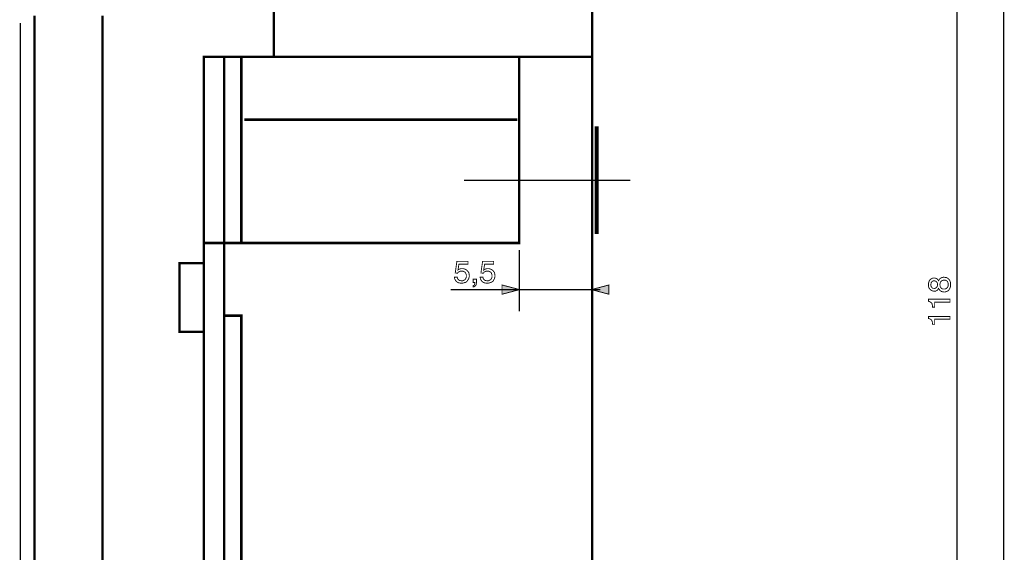
# Model space of a CAD drawing. Extents: x -2.72 to 2.72, y -5 to 5.
# Drawn here: x -2.7 to 0.62, y -1.29 to 0.51 of the extents above; entities that cross this region are included whole.
import ezdxf

# ---------------------------------------------------------------- set-up
doc = ezdxf.new("R2010")
doc.units = 0
doc.header["$LTSCALE"] = 0.000394
doc.layers.add('PLAN_1', color=7, linetype='CONTINUOUS')

msp = doc.modelspace()

# ---------------------------------------------------------------- linework, layer by layer
at = {"layer": 'PLAN_1', "color": 2, "linetype": 'CONTINUOUS'}
for points, const_width in [([(0.620291, -2.700543), (0.620291, 4.96889)], 0.00437), ([(0.462854, -2.699291), (0.462854, 1.815776)], 0.00437), ([(-2.70213, 0.500051), (-2.70213, -3.541457)], 0.00437), ([(-1.016555, -0.267142), (-1.016555, -0.473933)], 0.00437), ([(-1.223346, -0.334614), (-1.222098, -0.333366), (-1.220846, -0.33274), (-1.219598, -0.332114), (-1.217724, -0.331492), (-1.21585, -0.330866), (-1.213976, -0.33024), (-1.211476, -0.33024), (-1.209602, -0.33024), (-1.204602, -0.33024), (-1.200854, -0.331492), (-1.196484, -0.333366), (-1.192732, -0.335862), (-1.18961, -0.339614), (-1.18711, -0.343362), (-1.185862, -0.348358), (-1.185236, -0.353358), (-1.185236, -0.357106), (-1.186488, -0.360854), (-1.187736, -0.365228), (-1.190236, -0.368976), (-1.191484, -0.371476), (-1.193358, -0.37335), (-1.195232, -0.374598), (-1.197732, -0.376472), (-1.200854, -0.377098), (-1.20398, -0.378346), (-1.207728, -0.378972), (-1.212102, -0.378972), (-1.215224, -0.378972), (-1.219598, -0.378346), (-1.223346, -0.377098), (-1.226469, -0.375224), (-1.229594, -0.372724), (-1.232094, -0.368976), (-1.234591, -0.364602), (-1.235217, -0.35898), (-1.225846, -0.35898), (-1.22522, -0.362102), (-1.224594, -0.364602), (-1.22272, -0.366476), (-1.220846, -0.36835), (-1.218972, -0.369598), (-1.216472, -0.370224), (-1.21335, -0.37085), (-1.210228, -0.371476), (-1.207102, -0.37085), (-1.20398, -0.369598), (-1.20148, -0.36835), (-1.19898, -0.366476), (-1.197732, -0.363976), (-1.195858, -0.360854), (-1.195232, -0.357728), (-1.195232, -0.354606), (-1.195232, -0.350858), (-1.196484, -0.347732), (-1.197732, -0.34461), (-1.199606, -0.34211), (-1.202106, -0.340862), (-1.205228, -0.338988), (-1.207728, -0.338362), (-1.211476, -0.338362), (-1.21335, -0.338362), (-1.215224, -0.338362), (-1.217098, -0.338988), (-1.218972, -0.340236), (-1.220224, -0.340862), (-1.222098, -0.34211), (-1.223346, -0.343362), (-1.224594, -0.345236), (-1.232717, -0.34461), (-1.227094, -0.305252), (-1.18961, -0.305252), (-1.18961, -0.314622), (-1.220224, -0.314622), (-1.223346, -0.334614)], 0.003), ([(-1.136508, -0.334614), (-1.135256, -0.333366), (-1.134008, -0.33274), (-1.132756, -0.332114), (-1.130882, -0.331492), (-1.129008, -0.330866), (-1.127134, -0.33024), (-1.124638, -0.33024), (-1.122764, -0.33024), (-1.117764, -0.33024), (-1.114016, -0.331492), (-1.109642, -0.333366), (-1.105894, -0.335862), (-1.102772, -0.339614), (-1.100272, -0.343362), (-1.09902, -0.348358), (-1.098398, -0.353358), (-1.098398, -0.357106), (-1.099646, -0.360854), (-1.100894, -0.365228), (-1.103394, -0.368976), (-1.104646, -0.371476), (-1.10652, -0.37335), (-1.109016, -0.374598), (-1.11089, -0.376472), (-1.114016, -0.377098), (-1.117138, -0.378346), (-1.120886, -0.378972), (-1.12526, -0.378972), (-1.128386, -0.378972), (-1.132756, -0.378346), (-1.136508, -0.377098), (-1.13963, -0.375224), (-1.142752, -0.372724), (-1.145252, -0.368976), (-1.147752, -0.364602), (-1.148378, -0.35898), (-1.139004, -0.35898), (-1.138382, -0.362102), (-1.137756, -0.364602), (-1.135882, -0.366476), (-1.134008, -0.36835), (-1.132134, -0.369598), (-1.129634, -0.370224), (-1.126512, -0.37085), (-1.123386, -0.371476), (-1.120264, -0.37085), (-1.117138, -0.369598), (-1.114642, -0.36835), (-1.112142, -0.366476), (-1.11089, -0.363976), (-1.109016, -0.360854), (-1.108394, -0.357728), (-1.108394, -0.354606), (-1.108394, -0.350858), (-1.109642, -0.347732), (-1.11089, -0.34461), (-1.112768, -0.34211), (-1.115264, -0.340862), (-1.11839, -0.338988), (-1.120886, -0.338362), (-1.124638, -0.338362), (-1.126512, -0.338362), (-1.128386, -0.338362), (-1.13026, -0.338988), (-1.132134, -0.340236), (-1.133382, -0.340862), (-1.135256, -0.34211), (-1.136508, -0.343362), (-1.137756, -0.345236), (-1.145878, -0.34461), (-1.140256, -0.305252), (-1.102772, -0.305252), (-1.102772, -0.314622), (-1.133382, -0.314622), (-1.136508, -0.334614)], 0.003), ([(-1.172118, -0.36585), (-1.16087, -0.36585), (-1.16087, -0.376472), (-1.161496, -0.380846), (-1.162122, -0.384594), (-1.163996, -0.387717), (-1.16587, -0.389591), (-1.167744, -0.390843), (-1.168992, -0.391465), (-1.170866, -0.392091), (-1.172118, -0.392091), (-1.172118, -0.387717), (-1.170244, -0.387094), (-1.168992, -0.386469), (-1.16837, -0.38522), (-1.167118, -0.383969), (-1.167118, -0.38272), (-1.166496, -0.380846), (-1.166496, -0.378972), (-1.166496, -0.377098), (-1.172118, -0.377098), (-1.172118, -0.36585)], 0.003), ([(0.400378, -0.37085), (0.402252, -0.367724), (0.404126, -0.364602), (0.406626, -0.362728), (0.4085, -0.36148), (0.411, -0.360228), (0.4135, -0.359602), (0.415996, -0.35898), (0.41787, -0.35898), (0.422244, -0.359602), (0.426618, -0.360228), (0.430366, -0.362102), (0.434114, -0.364602), (0.43724, -0.36835), (0.439114, -0.372724), (0.440988, -0.37772), (0.440988, -0.383969), (0.440988, -0.38522), (0.440988, -0.387094), (0.440362, -0.389591), (0.440362, -0.392091), (0.439114, -0.393965), (0.438488, -0.396465), (0.43724, -0.398965), (0.435366, -0.401461), (0.433492, -0.403961), (0.430992, -0.405835), (0.428492, -0.407087), (0.425992, -0.407709), (0.423496, -0.408335), (0.421622, -0.408961), (0.419744, -0.408961), (0.418496, -0.408961), (0.414748, -0.408335), (0.412248, -0.407709), (0.409748, -0.407087), (0.407252, -0.405213), (0.405378, -0.403961), (0.403504, -0.401461), (0.40163, -0.398965), (0.400378, -0.396465), (0.39913, -0.398339), (0.397878, -0.400839), (0.39663, -0.402087), (0.394756, -0.403961), (0.392882, -0.404587), (0.391008, -0.405835), (0.388508, -0.405835), (0.386008, -0.406461), (0.382886, -0.405835), (0.379764, -0.405213), (0.376638, -0.403961), (0.373516, -0.401461), (0.37039, -0.398965), (0.36789, -0.395217), (0.366642, -0.390217), (0.366016, -0.383969), (0.366642, -0.378346), (0.36789, -0.373972), (0.369768, -0.369598), (0.372264, -0.366476), (0.37539, -0.364602), (0.378512, -0.362728), (0.381638, -0.362102), (0.38476, -0.36148), (0.388508, -0.362102), (0.391634, -0.362728), (0.39413, -0.363354), (0.396004, -0.365228), (0.397256, -0.366476), (0.398504, -0.36835), (0.399752, -0.369598), (0.400378, -0.37085)], 0.003), ([(-1.247713, -0.400839), (-0.742913, -0.400839)], 0.00437), ([(-1.015303, -0.400839), (-1.074657, -0.38522), (-1.074657, -0.416457), (-1.015303, -0.400839)], 0.003), ([(-0.772276, -0.400839), (-0.713551, -0.38522), (-0.713551, -0.416457), (-0.772276, -0.400839)], 0.003), ([(0.385386, -0.37085), (0.383512, -0.37085), (0.381638, -0.371476), (0.379764, -0.372724), (0.377886, -0.373972), (0.376638, -0.375846), (0.37539, -0.37772), (0.374764, -0.380846), (0.374138, -0.384594), (0.374764, -0.387717), (0.37539, -0.390843), (0.376638, -0.392717), (0.378512, -0.394591), (0.379764, -0.395839), (0.38226, -0.396465), (0.384134, -0.396465), (0.386008, -0.397091), (0.388508, -0.396465), (0.390382, -0.395839), (0.392256, -0.394591), (0.39413, -0.392717), (0.395382, -0.390843), (0.396004, -0.388969), (0.39663, -0.386469), (0.397256, -0.383969), (0.39663, -0.381472), (0.396004, -0.378346), (0.394756, -0.376472), (0.393508, -0.374598), (0.391634, -0.37335), (0.389756, -0.372098), (0.387882, -0.371476), (0.385386, -0.37085)], 0.003), ([(0.418496, -0.398965), (0.420996, -0.398965), (0.42287, -0.398339), (0.42537, -0.397713), (0.427866, -0.395839), (0.42974, -0.393965), (0.431614, -0.391465), (0.432866, -0.387717), (0.432866, -0.383346), (0.432866, -0.380846), (0.43224, -0.378346), (0.431614, -0.375846), (0.430366, -0.37335), (0.428492, -0.371476), (0.425992, -0.370224), (0.42287, -0.368976), (0.419122, -0.368976), (0.415996, -0.368976), (0.412874, -0.370224), (0.410374, -0.371476), (0.4085, -0.37335), (0.406626, -0.375224), (0.406, -0.37772), (0.405378, -0.380846), (0.404752, -0.383969), (0.405378, -0.387717), (0.406, -0.390843), (0.407252, -0.393343), (0.409126, -0.395217), (0.411, -0.397091), (0.4135, -0.398339), (0.415996, -0.398965), (0.418496, -0.398965)], 0.003), ([(0.439114, -0.433323), (0.439114, -0.443319), (0.38726, -0.443319), (0.38726, -0.460189), (0.379764, -0.460189), (0.379764, -0.455815), (0.379138, -0.452693), (0.378512, -0.449567), (0.377264, -0.447071), (0.37539, -0.444571), (0.37289, -0.443319), (0.37039, -0.441445), (0.366016, -0.440197), (0.366016, -0.433323), (0.439114, -0.433323)], 0.003), ([(0.439114, -0.491425), (0.439114, -0.500799), (0.38726, -0.500799), (0.38726, -0.518291), (0.379764, -0.518291), (0.379764, -0.513917), (0.379138, -0.510169), (0.378512, -0.507669), (0.377264, -0.504547), (0.37539, -0.502673), (0.37289, -0.500799), (0.37039, -0.499547), (0.366016, -0.498299), (0.366016, -0.491425), (0.439114, -0.491425)], 0.003)]:
    msp.add_lwpolyline(points, dxfattribs=dict(at, const_width=const_width))
at = {"layer": 'PLAN_1', "linetype": 'CONTINUOUS'}
for points, const_width in [([(-1.845598, 1.804531), (-1.845598, 0.385098), (-0.770402, 0.385098), (-0.771028, 1.804531)], 0.008118), ([(-2.65465, 0.524417), (-2.65465, -2.683051), (-2.424114, -2.683051), (-2.424114, 0.524417)], 0.008118), ([(-2.082378, -2.729906), (-2.082378, 0.385098), (-0.770402, 0.385098), (-0.770402, -2.729906), (-2.082378, -2.729906)], 0.008118), ([(-1.016555, 0.385098), (-1.016555, -0.243402), (-2.082378, -0.243402)], 0.008118), ([(-2.013654, 0.385098), (-2.013654, -2.729906)], 0.008118), ([(-1.955555, 0.388846), (-1.955555, -0.243402)], 0.008118), ([(-1.023425, 0.173307), (-1.945559, 0.173307)], 0.008118), ([(-0.754783, 0.150815), (-0.754783, -0.213413)], 0.013744), ([(-0.641079, -0.03161), (-1.203354, -0.03161)], 0.00437), ([(-2.16422, -0.543906), (-2.16422, -0.3115), (-2.082378, -0.3115), (-2.082378, -0.543906), (-2.16422, -0.543906)], 0.008118), ([(-2.013654, -0.488929), (-1.955555, -0.488929), (-1.955555, -2.541854)], 0.008118)]:
    msp.add_lwpolyline(points, dxfattribs=dict(at, const_width=const_width))
at = {"layer": 'PLAN_1', "color": 2}
for points in [[(-1.015303, -0.400839), (-1.074657, -0.38522), (-1.015303, -0.400839), (-1.074657, -0.416457)], [(-0.772276, -0.400839), (-0.713551, -0.38522), (-0.772276, -0.400839), (-0.713551, -0.416457)]]:
    msp.add_solid(points, dxfattribs=at)

doc.saveas('drawing.dxf')
